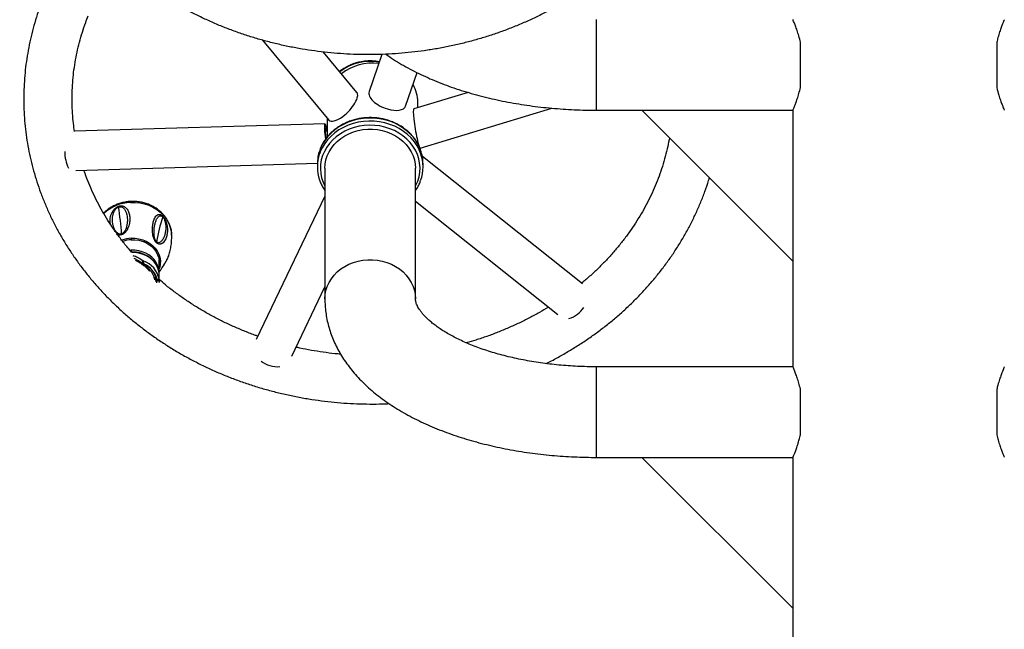
# Model space of a CAD drawing. Units: millimetres. Extents: x 2206 to 16229, y 2911 to 8851.
# Drawn here: x 7206 to 7858, y 6673 to 7077 of the extents above; entities that cross this region are included whole.
import ezdxf

# ---------------------------------------------------------------- set-up
doc = ezdxf.new("R2010")
doc.units = ezdxf.units.MM

msp = doc.modelspace()

# ---------------------------------------------------------------- linework, layer by layer
at = {"color": 8, "linetype": 'Continuous', "lineweight": 25}
for p, q in [((7588.2, 7017.4), (7588.2, 7077.4)), ((7279.92, 6924.62), (7279.19, 6924.56)), ((7288.01, 6914.6), (7287.96, 6914.69)), ((7288.37, 6914.42), (7288.28, 6914.43)), ((7291.4, 6911.45), (7291.4, 6912.27)), ((7588.2, 6802.4), (7588.2, 6847.4)), ((7588.2, 6787.4), (7588.2, 6802.4))]:
    msp.add_line(p, q, dxfattribs=at)
at = {"color": 7, "linetype": 'Continuous', "lineweight": 25}
for p, q in [((7366.93, 7063.77), (7410.84, 7010.85)), ((7723.2, 7032.4), (7723.2, 7062.4)), ((7853.2, 7062.4), (7853.2, 7032.4)), ((7429.39, 7029.21), (7407.22, 7055.93)), ((7445.97, 7054.41), (7437.47, 7029.7)), ((7461.68, 7020.16), (7469.29, 7042.28)), ((7503.15, 7029.15), (7467.08, 7018.23)), ((7469.75, 7019.03), (7469.75, 7022.68)), ((7471.34, 6992.35), (7558.55, 7018.76)), ((7588.2, 7017.4), (7618.2, 7017.4)), ((7618.2, 7017.4), (7718.2, 7017.4)), ((7718.2, 6917.4), (7618.2, 7017.4)), ((7718.2, 7017.4), (7718.2, 6917.4)), ((7409.75, 7012.16), (7409.75, 6999.72)), ((7408.19, 7008.42), (7242.37, 7003.45)), ((7469.75, 6995.09), (7469.75, 6996.29)), ((7578.79, 6902.33), (7472.75, 6986.71)), ((7243.33, 6977.46), (7403.2, 6982.26)), ((7403.2, 6981.9), (7403.2, 6979.9)), ((7408.2, 6978.9), (7408.2, 6892.4)), ((7468.2, 6892.4), (7468.2, 6978.9)), ((7473.2, 6979.9), (7473.2, 6981.9)), ((7408.2, 6960.56), (7362.72, 6865.55)), ((7468.2, 6957.11), (7562.45, 6882.11)), ((7301.17, 6932.47), (7300.9, 6932.46)), ((7288.38, 6930.26), (7288.35, 6930.27)), ((7289.24, 6929.88), (7289.21, 6929.89)), ((7288, 6914.6), (7288.28, 6914.43)), ((7298.4, 6917.86), (7298.48, 6918.26)), ((7298.41, 6917.83), (7298.4, 6917.86)), ((7298.46, 6917), (7298.54, 6917.39)), ((7298.46, 6917), (7298.46, 6917.03)), ((7298.47, 6909.49), (7298.47, 6917.04)), ((7718.2, 6917.4), (7718.2, 6847.4)), ((7298.44, 6908.64), (7298.47, 6909.49)), ((7298.47, 6904.36), (7298.47, 6907.99)), ((7386.21, 6854.41), (7408.2, 6900.35)), ((7718.2, 6847.4), (7588.2, 6847.4)), ((7723.2, 6802.4), (7723.2, 6832.4)), ((7853.2, 6832.4), (7853.2, 6802.4)), ((7588.2, 6787.4), (7618.2, 6787.4)), ((7718.2, 6687.4), (7618.2, 6787.4)), ((7618.2, 6787.4), (7718.2, 6787.4)), ((7718.2, 6787.4), (7718.2, 6687.4)), ((7718.2, 6687.4), (7718.2, 6157.4))]:
    msp.add_line(p, q, dxfattribs=at)
at = {"color": 8, "linetype": 'Continuous', "lineweight": 25, "flags": 128}
for points in [[(7471.59, 6991), (7470.72, 6993.11), (7469.24, 6995.9), (7467.44, 6998.55), (7465.35, 7001.03), (7462.97, 7003.31), (7460.35, 7005.37), (7457.49, 7007.19), (7454.44, 7008.75), (7451.22, 7010.04), (7447.86, 7011.03), (7444.41, 7011.73), (7440.89, 7012.12), (7437.35, 7012.2), (7433.81, 7011.97), (7430.32, 7011.43), (7426.91, 7010.59), (7423.62, 7009.46), (7420.48, 7008.04), (7417.51, 7006.35), (7414.76, 7004.41), (7412.25, 7002.24), (7410.01, 6999.87), (7408.06, 6997.3), (7406.41, 6994.58), (7405.09, 6991.73), (7404.74, 6990.8)], [(7471.59, 6989), (7470.72, 6991.11), (7469.24, 6993.9), (7467.44, 6996.55), (7465.35, 6999.03), (7462.97, 7001.31), (7460.35, 7003.37), (7457.49, 7005.19), (7454.44, 7006.75), (7451.22, 7008.04), (7447.86, 7009.03), (7444.41, 7009.73), (7440.89, 7010.12), (7437.35, 7010.2), (7433.81, 7009.97), (7430.32, 7009.43), (7426.91, 7008.59), (7423.62, 7007.46), (7420.48, 7006.04), (7417.51, 7004.35), (7414.76, 7002.41), (7412.25, 7000.24), (7410.01, 6997.87), (7408.06, 6995.3), (7406.41, 6992.58), (7405.09, 6989.73), (7404.74, 6988.8)], [(7468.2, 6966.99), (7468.53, 6967.65), (7469.72, 6970.45), (7470.57, 6973.35), (7471.06, 6976.31), (7471.2, 6979.3), (7470.97, 6982.29), (7470.38, 6985.24), (7469.44, 6988.11), (7468.15, 6990.89), (7466.54, 6993.54), (7464.62, 6996.02), (7462.41, 6998.32), (7459.93, 7000.41), (7457.22, 7002.26), (7454.29, 7003.85), (7451.19, 7005.17), (7447.95, 7006.2), (7444.6, 7006.94), (7441.18, 7007.36), (7437.73, 7007.48), (7434.29, 7007.28), (7430.88, 7006.77), (7427.56, 7005.95), (7424.35, 7004.84), (7421.3, 7003.45), (7418.43, 7001.78), (7415.77, 6999.87), (7413.37, 6997.72), (7411.23, 6995.37), (7409.39, 6992.84), (7407.87, 6990.15), (7406.67, 6987.35), (7405.83, 6984.45), (7405.33, 6981.48), (7405.2, 6978.5), (7405.43, 6975.51), (7406.02, 6972.56), (7406.96, 6969.68), (7408.2, 6966.99)], [(7279.43, 6956.34), (7282.54, 6956.34), (7285.63, 6956.01), (7288.65, 6955.37), (7291.55, 6954.41), (7294.3, 6953.16), (7296.86, 6951.63), (7299.19, 6949.84), (7301.25, 6947.82), (7303.01, 6945.61), (7304.46, 6943.22), (7305.56, 6940.7), (7306.3, 6938.09), (7306.67, 6935.41), (7306.7, 6935.08)], [(7279.88, 6932.56), (7282.48, 6932.54), (7285.06, 6932.19), (7287.55, 6931.53), (7289.91, 6930.57), (7292.09, 6929.32), (7294.04, 6927.83), (7295.72, 6926.1), (7297.11, 6924.19), (7298.16, 6922.12), (7298.87, 6919.95), (7299.21, 6917.71), (7299.18, 6915.45), (7298.78, 6913.22), (7298.47, 6912.21)], [(7298.47, 6909.49), (7298.44, 6910.39), (7298.11, 6912.54), (7297.44, 6914.62), (7296.43, 6916.6), (7295.1, 6918.43), (7293.49, 6920.08), (7291.62, 6921.51), (7289.53, 6922.7), (7287.28, 6923.63), (7284.89, 6924.26), (7282.42, 6924.59), (7279.92, 6924.62)], [(7298.47, 6907.99), (7298.44, 6908.89), (7298.11, 6911.04), (7297.44, 6913.12), (7296.43, 6915.1), (7295.1, 6916.93), (7293.49, 6918.58), (7291.62, 6920.01), (7289.53, 6921.2), (7287.28, 6922.13), (7284.89, 6922.76), (7282.42, 6923.09), (7280.37, 6923.13)], [(7408.2, 6892.4), (7408.37, 6895.21), (7408.9, 6897.98), (7409.77, 6900.7), (7410.97, 6903.31), (7412.49, 6905.79), (7414.32, 6908.12), (7416.42, 6910.27), (7418.78, 6912.2), (7421.36, 6913.9), (7424.15, 6915.35), (7427.09, 6916.54), (7430.17, 6917.43), (7433.35, 6918.04), (7436.57, 6918.34), (7439.82, 6918.34), (7443.05, 6918.04), (7446.22, 6917.43), (7449.3, 6916.54), (7452.25, 6915.35), (7455.03, 6913.9), (7457.62, 6912.2), (7459.98, 6910.27), (7462.08, 6908.12), (7463.9, 6905.79), (7465.43, 6903.31), (7466.63, 6900.7), (7467.5, 6897.98), (7468.02, 6895.21), (7468.2, 6892.46)]]:
    msp.add_lwpolyline(points, dxfattribs=at)
at = {"color": 7, "linetype": 'Continuous', "lineweight": 25, "flags": 128}
for points in [[(7408.2, 6978.9), (7408.37, 6981.71), (7408.9, 6984.48), (7409.77, 6987.2), (7410.97, 6989.81), (7412.49, 6992.29), (7414.32, 6994.62), (7416.42, 6996.77), (7418.78, 6998.7), (7421.36, 7000.4), (7424.15, 7001.85), (7427.09, 7003.04), (7430.17, 7003.93), (7433.35, 7004.54), (7436.57, 7004.84), (7439.82, 7004.84), (7443.05, 7004.54), (7446.22, 7003.93), (7449.3, 7003.04), (7452.25, 7001.85), (7455.03, 7000.4), (7457.62, 6998.7), (7459.98, 6996.77), (7462.08, 6994.62), (7463.9, 6992.29), (7465.43, 6989.81), (7466.63, 6987.2), (7467.5, 6984.48), (7468.02, 6981.71), (7468.2, 6978.9)], [(7279.92, 6931.62), (7282.42, 6931.59), (7284.89, 6931.26), (7287.28, 6930.63), (7289.53, 6929.7), (7291.62, 6928.51), (7293.49, 6927.08), (7295.1, 6925.43), (7296.43, 6923.6), (7297.44, 6921.62), (7298.11, 6919.54), (7298.44, 6917.39), (7298.47, 6916.49)], [(7292.42, 6910.45), (7291.8, 6912.05), (7291.74, 6912.16)]]:
    msp.add_lwpolyline(points, dxfattribs=at)
at = {"color": 7, "linetype": 'Continuous', "lineweight": 25}
for centre, radius, start, end in [((7438.14, 7016.86), 33.18, 79.34464, 127.69212), ((7438.13, 7016.47), 33.2, 79.56268, 127.25352), ((7438.21, 7016.04), 34, 79.72139, 112.68769), ((7439.61, 7015.74), 32.95, 82.51515, 128.40887), ((7446.54, 7022.6), 23.21, 0.20907, 30.39161), ((7446.55, 6981.87), 26.65, 0.07417, 20.04372), ((7260.93, 6989.74), 25.01, 179.39192, 205.63281), ((7429.77, 6981.88), 26.57, 160.38585, 179.95162), ((7429.71, 6979.9), 26.51, 160.38942, 199.60981), ((7446.68, 6979.9), 26.52, 340.03463, 20.06508), ((6979.7, 6911.94), 294.81, 4.57645, 8.06667), ((7267.91, 6946.72), 3.12, 80.24394, 102.26659), ((7412.95, 6909.49), 118.17, 161.63165, 169.87302), ((7280.92, 6911.9), 19.74, 92.8839, 109.56899), ((7296.39, 6927.87), 3.79, 98.95608, 106.65781), ((7288.59, 6915.92), 1.77, 112.72138, 174.9038), ((7300.17, 6904.19), 17.55, 133.49236, 138.35123), ((7428.37, 7027.41), 180.04, 218.28873, 218.69498), ((7287.99, 6916.1), 1.25, 263.53122, 306.88942), ((7282.99, 6902.76), 15.59, 9.58208, 71.62159), ((7288.9, 6915.65), 1.34, 225.86083, 246.66114), ((7282.9, 6902.13), 14.41, 14.04703, 67.15679), ((7411.96, 7013.84), 157.9, 218.56096, 218.70696), ((7282.89, 6902.13), 14.23, 15.48945, 65.71427), ((7296.21, 6906.21), 0.749, 184.91455, 211.16533), ((7295.82, 6906.84), 1.2, 266.94809, 310.83211), ((7432.25, 7030.68), 185.11, 222.49178, 222.89092), ((7420.04, 7018.96), 167.37, 222.48327, 222.62232), ((7297.09, 6905.73), 1.14, 246.28597, 334.36556), ((7297.34, 6905.34), 1.02, 232.6165, 0.98666), ((7564.83, 6896.36), 17.68, 286.47454, 327.2373), ((7376.87, 6865.02), 17.56, 231.80837, 274.7675)]:
    msp.add_arc(centre, radius, start, end, dxfattribs=at)
at = {"color": 8, "linetype": 'Continuous', "lineweight": 25}
for centre, radius, start, end in [((7280.56, 6928.88), 27.48, 92.34979, 133.19312), ((7280.91, 6912), 20.58, 92.87742, 110.53264), ((7291.31, 6912.45), 1.05, 277.79409, 310.16636), ((7299.07, 6911.41), 0.206, 321.18873, 352.25997)]:
    msp.add_arc(centre, radius, start, end, dxfattribs=at)
at = {"color": 7, "linetype": 'Continuous', "lineweight": 25}
for centre, major_axis, ratio, start_param, end_param in [((7420.12, 7020.03), (9.14, 9.33), 0.387867, 4.335444, 6.243111), ((7449.58, 7024.93), (12.04, -4.94), 0.487846, 3.169703, 4.909689), ((7449.58, 7024.93), (12.04, -4.94), 0.487846, 4.909689, 6.311296), ((7469.21, 7005.29), (-2.12, 12.94), 0.096019, 0.012752, 2.10186), ((7420.12, 7020.03), (9.14, 9.33), 0.387867, 3.101519, 4.335444), ((7410.29, 6995.48), (-2.12, 12.94), 0.096019, 5.465008, 7.624381), ((7410.29, 6995.48), (-1.71, 10.45), 0.096019, 5.518994, 7.542342), ((7469.21, 7005.29), (-2.12, 12.94), 0.096019, 2.10186, 3.154345)]:
    msp.add_ellipse(centre, major_axis=major_axis, ratio=ratio, start_param=start_param, end_param=end_param, dxfattribs=at)
for points, knots in [([(7596.73, 7110.26), (7597.85, 7111.2), (7601.01, 7113.89), (7606.06, 7118.46), (7611.79, 7124.04), (7617.28, 7129.81), (7622.52, 7135.75), (7627.51, 7141.86), (7632.23, 7148.12), (7636.68, 7154.53), (7640.86, 7161.08), (7644.75, 7167.76), (7648.36, 7174.56), (7651.68, 7181.48), (7654.71, 7188.49), (7657.43, 7195.6), (7659.85, 7202.79), (7661.96, 7210.05), (7663.77, 7217.37), (7665.26, 7224.75), (7666.44, 7232.16), (7667.31, 7239.61), (7667.86, 7247.08), (7668.1, 7254.57), (7668.02, 7262.05), (7667.63, 7269.53), (7666.91, 7276.98), (7665.89, 7284.41), (7664.55, 7291.8), (7662.9, 7299.15), (7660.95, 7306.43), (7658.68, 7313.64), (7656.11, 7320.78), (7653.25, 7327.83), (7650.08, 7334.79), (7646.63, 7341.63), (7642.88, 7348.36), (7638.86, 7354.97), (7634.56, 7361.44), (7629.98, 7367.77), (7625.14, 7373.95), (7620.04, 7379.96), (7614.69, 7385.81), (7609.09, 7391.48), (7603.26, 7396.96), (7597.2, 7402.26), (7590.92, 7407.35), (7584.42, 7412.23), (7577.73, 7416.9), (7570.84, 7421.35), (7563.76, 7425.58), (7556.51, 7429.57), (7549.1, 7433.32), (7541.53, 7436.83), (7533.82, 7440.1), (7525.97, 7443.11), (7518.01, 7445.86), (7509.93, 7448.36), (7501.75, 7450.59), (7493.48, 7452.55), (7485.14, 7454.24), (7476.73, 7455.66), (7468.26, 7456.81), (7459.75, 7457.69), (7451.21, 7458.28), (7442.65, 7458.6), (7434.09, 7458.65), (7425.52, 7458.41), (7416.97, 7457.9), (7408.45, 7457.11), (7399.97, 7456.05), (7391.54, 7454.71), (7383.17, 7453.09), (7374.87, 7451.21), (7366.66, 7449.06), (7358.55, 7446.65), (7350.54, 7443.97), (7342.65, 7441.03), (7334.89, 7437.84), (7327.27, 7434.4), (7319.8, 7430.72), (7312.5, 7426.79), (7305.36, 7422.63), (7298.41, 7418.24), (7291.64, 7413.63), (7285.08, 7408.8), (7278.72, 7403.76), (7272.59, 7398.52), (7266.68, 7393.08), (7261, 7387.45), (7255.57, 7381.64), (7250.39, 7375.66), (7245.47, 7369.52), (7240.81, 7363.22), (7236.42, 7356.78), (7232.31, 7350.19), (7228.48, 7343.48), (7224.94, 7336.65), (7221.69, 7329.72), (7218.74, 7322.68), (7216.09, 7315.55), (7213.74, 7308.34), (7211.7, 7301.07), (7209.96, 7293.73), (7208.54, 7286.35), (7207.44, 7278.92), (7206.64, 7271.47), (7206.17, 7263.99), (7206, 7256.51), (7206.16, 7249.02), (7206.63, 7241.55), (7207.41, 7234.1), (7208.51, 7226.68), (7209.93, 7219.3), (7211.65, 7211.97), (7213.68, 7204.7), (7216.01, 7197.5), (7218.65, 7190.39), (7221.59, 7183.36), (7224.82, 7176.43), (7228.35, 7169.61), (7232.16, 7162.91), (7236.25, 7156.33), (7240.62, 7149.89), (7245.26, 7143.6), (7250.16, 7137.46), (7255.32, 7131.48), (7260.73, 7125.68), (7266.38, 7120.05), (7272.27, 7114.61), (7278.38, 7109.37), (7284.71, 7104.32), (7291.26, 7099.49), (7298, 7094.87), (7304.94, 7090.47), (7312.05, 7086.3), (7319.34, 7082.36), (7326.79, 7078.67), (7334.4, 7075.22), (7342.14, 7072.01), (7350.02, 7069.06), (7358.01, 7066.37), (7366.11, 7063.94), (7374.31, 7061.77), (7382.6, 7059.87), (7390.96, 7058.24), (7399.39, 7056.88), (7407.86, 7055.8), (7416.38, 7054.99), (7424.93, 7054.46), (7433.49, 7054.2), (7442.06, 7054.23), (7450.62, 7054.53), (7459.16, 7055.11), (7467.67, 7055.96), (7476.14, 7057.09), (7484.56, 7058.5), (7492.92, 7060.17), (7501.19, 7062.12), (7509.38, 7064.33), (7517.47, 7066.81), (7525.45, 7069.55), (7533.31, 7072.54), (7541.04, 7075.79), (7548.62, 7079.29), (7556.05, 7083.03), (7563.32, 7087.01), (7570.42, 7091.23), (7577.33, 7095.67), (7584.04, 7100.34), (7590.54, 7105.18), (7594.68, 7108.58), (7596.73, 7110.26)], [0, 0, 0, 0, 0.003209, 0.00912, 0.015029, 0.020935, 0.026838, 0.032738, 0.038635, 0.044528, 0.050417, 0.056303, 0.062185, 0.068063, 0.073937, 0.079808, 0.085676, 0.09154, 0.097401, 0.103259, 0.109115, 0.114968, 0.12082, 0.126671, 0.132522, 0.138372, 0.144222, 0.150072, 0.155924, 0.161777, 0.167632, 0.173489, 0.179349, 0.185212, 0.191077, 0.196946, 0.202819, 0.208695, 0.214575, 0.220458, 0.226345, 0.232235, 0.238129, 0.244026, 0.249926, 0.25583, 0.261736, 0.267644, 0.273555, 0.279468, 0.285383, 0.2913, 0.297219, 0.303139, 0.30906, 0.314983, 0.320907, 0.326831, 0.332757, 0.338683, 0.34461, 0.350537, 0.356464, 0.362393, 0.368321, 0.37425, 0.380179, 0.386108, 0.392037, 0.397966, 0.403895, 0.409825, 0.415754, 0.421683, 0.427611, 0.43354, 0.439467, 0.445395, 0.451322, 0.457247, 0.463172, 0.469096, 0.475019, 0.48094, 0.48686, 0.492778, 0.498693, 0.504607, 0.510518, 0.516426, 0.522332, 0.528235, 0.534134, 0.54003, 0.545922, 0.55181, 0.557695, 0.563576, 0.569453, 0.575327, 0.581197, 0.587063, 0.592927, 0.598787, 0.604645, 0.6105, 0.616353, 0.622205, 0.628056, 0.633906, 0.639756, 0.645606, 0.651457, 0.657309, 0.663162, 0.669018, 0.674875, 0.680736, 0.686599, 0.692466, 0.698336, 0.704209, 0.710086, 0.715966, 0.721851, 0.727738, 0.73363, 0.739524, 0.745422, 0.751323, 0.757227, 0.763133, 0.769043, 0.774954, 0.780868, 0.786783, 0.792701, 0.79862, 0.80454, 0.810462, 0.816385, 0.822309, 0.828233, 0.834159, 0.840085, 0.846012, 0.851939, 0.857867, 0.863795, 0.869724, 0.875653, 0.881582, 0.887511, 0.89344, 0.899369, 0.905298, 0.911228, 0.917157, 0.923085, 0.929014, 0.934942, 0.94087, 0.946797, 0.952724, 0.95865, 0.964574, 0.970498, 0.97642, 0.982341, 0.98826, 0.994178, 1, 1, 1, 1]), ([(7221.76, 7091.87), (7221.25, 7090.57), (7219.81, 7086.92), (7217.69, 7080.83), (7215.47, 7073.59), (7213.57, 7066.28), (7211.98, 7058.92), (7210.7, 7051.52), (7209.73, 7044.08), (7209.08, 7036.61), (7208.75, 7029.13), (7208.73, 7021.65), (7209.02, 7014.17), (7209.64, 7006.71), (7210.56, 6999.27), (7211.8, 6991.86), (7213.35, 6984.5), (7215.22, 6977.2), (7217.38, 6969.96), (7219.86, 6962.8), (7222.63, 6955.72), (7225.7, 6948.74), (7229.07, 6941.85), (7232.72, 6935.09), (7236.66, 6928.44), (7240.88, 6921.93), (7245.37, 6915.55), (7250.12, 6909.33), (7255.14, 6903.26), (7260.42, 6897.36), (7265.94, 6891.63), (7271.69, 6886.09), (7277.68, 6880.74), (7283.9, 6875.58), (7290.33, 6870.63), (7296.96, 6865.89), (7303.79, 6861.37), (7310.81, 6857.08), (7318.01, 6853.01), (7325.37, 6849.18), (7332.89, 6845.59), (7340.56, 6842.25), (7348.36, 6839.16), (7356.29, 6836.33), (7364.34, 6833.75), (7372.49, 6831.44), (7380.73, 6829.39), (7389.05, 6827.61), (7397.44, 6826.11), (7405.89, 6824.87), (7414.39, 6823.91), (7422.92, 6823.23), (7431.47, 6822.82), (7440.04, 6822.71), (7446.47, 6822.77), (7450.03, 6822.96), (7450.75, 6822.99)], [0, 0, 0, 0, 0.0103648, 0.0292313, 0.0480902, 0.0669394, 0.0857793, 0.104611, 0.1234359, 0.1422552, 0.1610702, 0.1798824, 0.1986934, 0.2175041, 0.2363163, 0.2551312, 0.2739504, 0.292775, 0.3116066, 0.3304461, 0.3492946, 0.3681529, 0.3870216, 0.4059014, 0.4247924, 0.4436951, 0.4626096, 0.4815354, 0.5004727, 0.5194211, 0.5383801, 0.5573493, 0.5763282, 0.5953163, 0.6143129, 0.6333173, 0.6523291, 0.6713475, 0.690372, 0.7094019, 0.7284368, 0.7474761, 0.7665193, 0.7855661, 0.8046158, 0.8236684, 0.8427232, 0.8617801, 0.8808388, 0.8998991, 0.9189606, 0.9380233, 0.9570869, 0.9761513, 0.9952164, 1, 1, 1, 1]), ([(7242.4, 7003.29), (7242.14, 7005.06), (7241.56, 7009.07), (7241.02, 7015.35), (7240.72, 7022.12), (7240.75, 7028.9), (7241.09, 7035.66), (7241.75, 7042.42), (7242.72, 7049.14), (7244.01, 7055.83), (7245.6, 7062.47), (7247.51, 7069.04), (7249.48, 7074.88), (7250.89, 7078.5), (7251.47, 7079.98)], [0, 0, 0, 0, 0.068829, 0.155945, 0.243098, 0.330274, 0.41746, 0.504641, 0.591801, 0.67893, 0.766016, 0.853048, 0.940018, 1, 1, 1, 1]), ([(7723.2, 7062.4), (7722.84, 7063.83), (7722.12, 7066.72), (7720.94, 7070.34), (7719.85, 7073.37), (7718.95, 7075.61), (7718.39, 7076.95), (7718.16, 7077.5), (7718.21, 7077.37), (7718.21, 7077.36)], [0, 0, 0, 0, 0.162967, 0.330644, 0.493606, 0.661531, 0.819689, 0.983187, 1, 1, 1, 1]), ([(7858.18, 7077.34), (7858.16, 7077.32), (7858.14, 7077.26), (7857.73, 7076.29), (7857.05, 7074.63), (7856.15, 7072.3), (7855.1, 7069.28), (7854.07, 7065.94), (7853.46, 7063.47), (7853.2, 7062.4)], [0, 0, 0, 0, 0.119696, 0.271011, 0.416328, 0.565391, 0.720008, 0.878613, 1, 1, 1, 1]), ([(7448.6, 7054.5), (7449.45, 7053.9), (7451.93, 7052.13), (7456.32, 7049.35), (7461.74, 7046.17), (7467.39, 7043.16), (7473.25, 7040.3), (7479.3, 7037.61), (7485.52, 7035.09), (7491.91, 7032.73), (7498.44, 7030.54), (7505.12, 7028.52), (7511.92, 7026.67), (7518.84, 7024.98), (7525.87, 7023.46), (7532.99, 7022.11), (7540.2, 7020.93), (7547.47, 7019.92), (7554.81, 7019.08), (7562.2, 7018.4), (7569.63, 7017.89), (7577.09, 7017.56), (7583.28, 7017.42), (7586.99, 7017.4), (7588.2, 7017.4)], [0, 0, 0, 0, 0.0247867, 0.0729756, 0.1213216, 0.1697274, 0.2181016, 0.2663959, 0.3145787, 0.3626319, 0.4105466, 0.4583219, 0.5059621, 0.5534744, 0.6008687, 0.6481561, 0.6953485, 0.7424583, 0.7894979, 0.8364798, 0.8834163, 0.9303198, 0.9772024, 1, 1, 1, 1]), ([(7718.24, 7017.5), (7718.24, 7017.49), (7718.23, 7017.47), (7718.59, 7018.31), (7719.21, 7019.82), (7720.08, 7022.05), (7721.09, 7024.9), (7722.19, 7028.33), (7722.86, 7031.03), (7723.2, 7032.4)], [0, 0, 0, 0, 0.098188, 0.242821, 0.391479, 0.539756, 0.691766, 0.84399, 1, 1, 1, 1]), ([(7853.2, 7032.4), (7853.64, 7030.68), (7854.43, 7027.56), (7855.67, 7023.85), (7856.72, 7021), (7857.56, 7018.9), (7858.1, 7017.62), (7858.17, 7017.48), (7858.19, 7017.41)], [0, 0, 0, 0, 0.197628, 0.358272, 0.52343, 0.685722, 0.85344, 1, 1, 1, 1]), ([(7471.53, 6991.15), (7471.46, 6991.38), (7471.08, 6992.53), (7470.11, 6994.54), (7468.62, 6997.13), (7466.82, 6999.58), (7464.77, 7001.88), (7462.48, 7003.99), (7459.97, 7005.9), (7457.27, 7007.6), (7454.39, 7009.07), (7451.36, 7010.29), (7448.21, 7011.25), (7444.97, 7011.95), (7441.67, 7012.37), (7438.34, 7012.52), (7435, 7012.4), (7431.7, 7011.99), (7428.45, 7011.32), (7425.29, 7010.37), (7422.25, 7009.17), (7419.35, 7007.72), (7416.62, 7006.04), (7414.08, 7004.13), (7411.77, 7002.02), (7409.7, 6999.73), (7407.88, 6997.28), (7406.36, 6994.68), (7405.33, 6992.56), (7404.91, 6991.29), (7404.8, 6990.95)], [0, 0, 0, 0, 0.008929, 0.046249, 0.08361, 0.121017, 0.158473, 0.195976, 0.233522, 0.271104, 0.308717, 0.346355, 0.384012, 0.421684, 0.459367, 0.497059, 0.534758, 0.572461, 0.610167, 0.647873, 0.685576, 0.723272, 0.760957, 0.798623, 0.836263, 0.87387, 0.911434, 0.94895, 0.986414, 1, 1, 1, 1]), ([(7636.43, 6999.17), (7636.07, 6997.24), (7635.3, 6993.09), (7633.72, 6986.77), (7631.8, 6980.2), (7629.56, 6973.7), (7627.02, 6967.28), (7624.19, 6960.96), (7621.06, 6954.74), (7617.65, 6948.63), (7613.96, 6942.64), (7610, 6936.79), (7605.76, 6931.07), (7601.27, 6925.51), (7596.52, 6920.1), (7591.53, 6914.85), (7586.29, 6909.79), (7581.85, 6905.77), (7579.08, 6903.5), (7578.21, 6902.79)], [0, 0, 0, 0, 0.053149, 0.114782, 0.176378, 0.237928, 0.299429, 0.360878, 0.42227, 0.483605, 0.544883, 0.606103, 0.667268, 0.728378, 0.789436, 0.850446, 0.91141, 0.972332, 1, 1, 1, 1]), ([(7280.17, 6923.36), (7279.08, 6924.62), (7276.42, 6927.68), (7272.48, 6932.73), (7268.33, 6938.47), (7264.45, 6944.35), (7260.85, 6950.36), (7257.53, 6956.48), (7254.49, 6962.72), (7251.76, 6969.06), (7249.81, 6974.03), (7248.88, 6976.91), (7248.65, 6977.62)], [0, 0, 0, 0, 0.0769, 0.187374, 0.297939, 0.408601, 0.519363, 0.630231, 0.741205, 0.852288, 0.963479, 1, 1, 1, 1]), ([(7554.7, 6849.52), (7557.15, 6850.78), (7562.06, 6853.3), (7569.23, 6857.4), (7576.24, 6861.71), (7583.07, 6866.26), (7589.7, 6871.02), (7596.12, 6875.99), (7602.32, 6881.17), (7608.31, 6886.55), (7614.05, 6892.12), (7619.56, 6897.87), (7624.82, 6903.8), (7629.83, 6909.89), (7634.57, 6916.15), (7639.04, 6922.55), (7643.24, 6929.09), (7647.16, 6935.76), (7650.79, 6942.55), (7654.13, 6949.46), (7657.18, 6956.46), (7659.91, 6963.57), (7661.81, 6968.99), (7662.7, 6972.06), (7662.89, 6972.71)], [0, 0, 0, 0, 0.0469428, 0.0941578, 0.1413622, 0.1885539, 0.2357318, 0.2828939, 0.330039, 0.3771647, 0.4242699, 0.4713527, 0.5184114, 0.5654446, 0.6124512, 0.6594295, 0.7063789, 0.7532983, 0.8001879, 0.8470474, 0.893877, 0.9406776, 0.9874502, 1, 1, 1, 1]), ([(7404.8, 6970.85), (7404.89, 6970.56), (7405.29, 6969.33), (7406.3, 6967.26), (7407.35, 6965.33), (7408.08, 6964.35), (7408.2, 6964.19)], [0, 0, 0, 0, 0.125006, 0.521534, 0.918493, 1, 1, 1, 1]), ([(7468.2, 6964.18), (7468.29, 6964.3), (7468.99, 6965.23), (7470.02, 6967.12), (7471.05, 6969.18), (7471.45, 6970.4), (7471.54, 6970.69)], [0, 0, 0, 0, 0.06044, 0.467891, 0.874762, 1, 1, 1, 1]), ([(7279.47, 6956.95), (7278.47, 6956.87), (7276.45, 6956.7), (7273.51, 6956.05), (7270.73, 6955.15), (7267.97, 6953.91), (7265.42, 6952.41), (7263.3, 6950.77), (7262.11, 6949.71), (7261.63, 6949.2), (7261.61, 6949.18)], [0, 0, 0, 0, 0.148197, 0.297252, 0.443444, 0.582746, 0.750771, 0.890783, 0.995867, 1, 1, 1, 1]), ([(7267.25, 6949.77), (7267.4, 6950.03), (7267.68, 6950.54), (7268.21, 6951.29), (7268.84, 6952.02), (7269.61, 6952.73), (7270.55, 6953.38), (7271.63, 6953.86), (7272.72, 6954.08), (7273.69, 6954.06), (7274.52, 6953.88), (7275.22, 6953.59), (7275.83, 6953.22), (7276.54, 6952.64), (7277.26, 6951.8), (7278.13, 6950.31), (7278.81, 6948.2), (7279.09, 6945.41), (7278.9, 6942.41), (7278.15, 6940.29), (7277.77, 6939.23)], [0, 0, 0, 0, 0.032685, 0.062903, 0.094693, 0.126922, 0.159992, 0.193396, 0.226878, 0.259787, 0.2922, 0.324035, 0.354303, 0.386984, 0.449044, 0.510952, 0.633101, 0.75555, 0.877225, 1, 1, 1, 1]), ([(7268.44, 6949.79), (7268.76, 6950.47), (7269.22, 6951.46), (7270.26, 6952.55), (7270.99, 6953.06), (7271.39, 6953.22), (7271.59, 6953.31)], [0, 0, 0, 0, 0.517252, 0.764326, 0.883898, 1, 1, 1, 1]), ([(7271.59, 6953.31), (7271.82, 6953.37), (7272.27, 6953.49), (7273.11, 6953.45), (7273.97, 6953.14), (7274.77, 6952.54), (7275.64, 6951.56), (7276.41, 6950.11), (7277.22, 6947.53), (7277.46, 6944.65), (7277.21, 6941.6), (7276.76, 6940.01), (7276.53, 6939.22)], [0, 0, 0, 0, 0.027727, 0.056225, 0.115457, 0.177025, 0.239464, 0.366227, 0.493166, 0.748034, 0.87417, 1, 1, 1, 1]), ([(7306.7, 6935.07), (7306.57, 6936.26), (7306.35, 6938.5), (7305.38, 6941.53), (7304.21, 6944.03), (7302.88, 6946.17), (7301.54, 6947.9), (7300.28, 6949.25), (7299.03, 6950.43), (7297.41, 6951.76), (7295.03, 6953.34), (7292.18, 6954.77), (7289.08, 6955.88), (7285.98, 6956.6), (7282.73, 6957.01), (7280.55, 6956.97), (7279.47, 6956.95)], [0, 0, 0, 0, 0.097054, 0.182458, 0.255859, 0.317402, 0.381771, 0.427145, 0.461989, 0.51639, 0.591113, 0.682183, 0.758189, 0.838086, 0.919433, 1, 1, 1, 1]), ([(7273.57, 6935.46), (7273.35, 6935.4), (7272.89, 6935.29), (7272.04, 6935.38), (7270.82, 6935.95), (7269.61, 6937.27), (7268.61, 6939.1), (7267.71, 6941.77), (7267.42, 6944.61), (7267.69, 6947.55), (7268.19, 6949.04), (7268.44, 6949.79)], [0, 0, 0, 0, 0.027763, 0.056337, 0.115814, 0.23958, 0.366097, 0.492721, 0.747323, 0.873597, 1, 1, 1, 1]), ([(7295.3, 6931.5), (7295.15, 6931.84), (7294.85, 6932.53), (7294.55, 6933.53), (7294.32, 6934.51), (7294.11, 6935.76), (7293.97, 6937.25), (7293.96, 6939.46), (7294.21, 6941.97), (7294.79, 6944.27), (7295.5, 6945.99), (7296.27, 6947.22), (7297.03, 6947.95), (7297.71, 6948.28), (7298.2, 6948.41), (7298.74, 6948.43), (7299.36, 6948.29), (7300.05, 6947.93), (7300.81, 6947.3), (7301.54, 6946.43), (7301.93, 6945.76), (7302.13, 6945.43)], [0, 0, 0, 0, 0.0326306, 0.064705, 0.0947493, 0.1273433, 0.1893819, 0.2506427, 0.3726547, 0.4948269, 0.576516, 0.6587642, 0.7406517, 0.7733073, 0.803561, 0.8354904, 0.8676501, 0.9004795, 0.933729, 0.9670732, 1, 1, 1, 1]), ([(7295.8, 6931.61), (7295.62, 6932.15), (7295.26, 6933.25), (7295.02, 6935.33), (7294.99, 6937.74), (7295.28, 6940.37), (7295.79, 6942.73), (7296.52, 6944.79), (7297.31, 6946.2), (7298.12, 6947.04), (7298.83, 6947.45), (7299.56, 6947.51), (7300.26, 6947.23), (7300.62, 6946.9), (7300.8, 6946.73)], [0, 0, 0, 0, 0.0601333, 0.1221476, 0.248552, 0.3757146, 0.5038663, 0.6312888, 0.7587006, 0.8215483, 0.8838264, 0.9436931, 0.9723546, 1, 1, 1, 1]), ([(7302.13, 6945.43), (7302.3, 6945.09), (7302.63, 6944.44), (7302.99, 6943.48), (7303.29, 6942.55), (7303.58, 6941.35), (7303.81, 6939.92), (7303.96, 6937.8), (7303.79, 6935.38), (7303.21, 6933.11), (7302.42, 6931.38), (7301.55, 6930.1), (7300.68, 6929.3), (7299.92, 6928.89), (7299.38, 6928.71), (7298.8, 6928.63), (7298.13, 6928.7), (7297.39, 6928.99), (7296.6, 6929.57), (7295.86, 6930.46), (7295.49, 6931.15), (7295.3, 6931.5)], [0, 0, 0, 0, 0.032564, 0.064374, 0.094376, 0.126815, 0.188927, 0.250261, 0.372752, 0.494044, 0.57537, 0.657154, 0.738554, 0.771031, 0.801103, 0.832759, 0.865081, 0.898339, 0.932254, 0.966468, 1, 1, 1, 1]), ([(7301.71, 6945.35), (7301.92, 6944.82), (7302.34, 6943.76), (7302.73, 6941.77), (7302.89, 6939.45), (7302.67, 6936.92), (7302.15, 6934.62), (7301.34, 6932.56), (7300.42, 6931.11), (7299.49, 6930.2), (7298.7, 6929.71), (7297.9, 6929.56), (7297.26, 6929.77), (7296.88, 6930.01), (7296.71, 6930.19), (7296.62, 6930.27)], [0, 0, 0, 0, 0.0601577, 0.1218583, 0.2482324, 0.3759765, 0.503471, 0.6304079, 0.7577301, 0.8205993, 0.8829048, 0.9431067, 0.9720539, 0.9860382, 1, 1, 1, 1]), ([(7300.8, 6946.73), (7300.88, 6946.63), (7301.06, 6946.44), (7301.38, 6945.98), (7301.58, 6945.6), (7301.71, 6945.35)], [0, 0, 0, 0, 0.245446, 0.492694, 1, 1, 1, 1]), ([(7302.13, 6945.43), (7302.07, 6945.42), (7301.96, 6945.41), (7301.79, 6945.37), (7301.71, 6945.35)], [0, 0, 0, 0, 0.499993, 1, 1, 1, 1]), ([(7276.53, 6939.22), (7276.25, 6938.5), (7275.83, 6937.44), (7274.87, 6936.26), (7274.17, 6935.71), (7273.77, 6935.54), (7273.57, 6935.46)], [0, 0, 0, 0, 0.517182, 0.765008, 0.884029, 1, 1, 1, 1]), ([(7276.53, 6939.22), (7276.72, 6939.25), (7277.11, 6939.31), (7277.55, 6939.25), (7277.77, 6939.23)], [0, 0, 0, 0, 0.500025, 1, 1, 1, 1]), ([(7279.88, 6932.56), (7279.88, 6932.48), (7279.89, 6932.32), (7279.9, 6931.99), (7279.92, 6931.76), (7279.92, 6931.62)], [0, 0, 0, 0, 0.276928, 0.562404, 1, 1, 1, 1]), ([(7304.73, 6920.95), (7304.76, 6921.03), (7305.21, 6922.18), (7305.79, 6924.53), (7306.46, 6927.97), (7306.74, 6931.45), (7306.81, 6933.83), (7306.69, 6935.03), (7306.69, 6935.08)], [0, 0, 0, 0, 0.016106, 0.260682, 0.50495, 0.748368, 0.990413, 1, 1, 1, 1]), ([(7289.21, 6929.89), (7289.08, 6929.97), (7288.8, 6930.13), (7288.52, 6930.21), (7288.38, 6930.26)], [0, 0, 0, 0, 0.50001, 1, 1, 1, 1]), ([(7296.62, 6930.27), (7296.54, 6930.36), (7296.37, 6930.55), (7296.08, 6931), (7295.91, 6931.36), (7295.8, 6931.61)], [0, 0, 0, 0, 0.243952, 0.492639, 1, 1, 1, 1]), ([(7298.42, 6907.17), (7298.44, 6907.71), (7298.5, 6908.93), (7298.22, 6910.84), (7297.64, 6912.85), (7296.75, 6914.77), (7295.58, 6916.57), (7294.15, 6918.21), (7292.48, 6919.68), (7290.6, 6920.93), (7288.54, 6921.95), (7286.34, 6922.72), (7284.05, 6923.21), (7281.97, 6923.44), (7280.68, 6923.39), (7280.17, 6923.36)], [0, 0, 0, 0, 0.061295, 0.141075, 0.220825, 0.300673, 0.380716, 0.461013, 0.54158, 0.622398, 0.703426, 0.784619, 0.865935, 0.947343, 1, 1, 1, 1]), ([(7299.23, 6911.28), (7299.46, 6911.62), (7299.92, 6912.29), (7300.89, 6913.75), (7301.99, 6915.47), (7303.17, 6917.49), (7304.12, 6919.32), (7304.54, 6920.44), (7304.74, 6920.96)], [0, 0, 0, 0, 0.076086, 0.150514, 0.361437, 0.556529, 0.79133, 1, 1, 1, 1]), ([(7299.27, 6911.38), (7299.48, 6911.69), (7299.88, 6912.28), (7300.78, 6913.64), (7301.85, 6915.34), (7303.06, 6917.38), (7304.05, 6919.26), (7304.6, 6920.47), (7304.73, 6920.93), (7304.73, 6920.95)], [0, 0, 0, 0, 0.064965, 0.128854, 0.31396, 0.500882, 0.74473, 0.989937, 1, 1, 1, 1]), ([(7283.09, 6917.85), (7283.66, 6917.57), (7284.91, 6916.95), (7286.53, 6915.83), (7287.56, 6914.94), (7287.99, 6914.58)], [0, 0, 0, 0, 0.3280867, 0.7237697, 1, 1, 1, 1]), ([(7287.06, 6915.85), (7287.04, 6915.88), (7286.96, 6915.95), (7286.88, 6916.02), (7286.82, 6916.08)], [0, 0, 0, 0, 0.282745, 1, 1, 1, 1]), ([(7287.06, 6915.85), (7287.14, 6915.8), (7287.34, 6915.69), (7287.61, 6915.6), (7287.83, 6915.54), (7288.05, 6915.48), (7288.3, 6915.44), (7288.47, 6915.42), (7288.49, 6915.41), (7288.49, 6915.41)], [0, 0, 0, 0, 0.226077, 0.531167, 0.53422, 0.6774, 0.954647, 0.99518, 1, 1, 1, 1]), ([(7287.96, 6914.69), (7287.96, 6914.69), (7287.96, 6914.69), (7287.96, 6914.71), (7287.92, 6914.77), (7287.88, 6914.82), (7287.85, 6914.86)], [0, 0, 0, 0, 0.073851, 0.180831, 0.452476, 1, 1, 1, 1]), ([(7288.09, 6916.92), (7288.08, 6916.99), (7288.03, 6917.19), (7287.97, 6917.41), (7287.91, 6917.53), (7287.9, 6917.55)], [0, 0, 0, 0, 0.257809, 0.844706, 1, 1, 1, 1]), ([(7288.49, 6915.41), (7288.49, 6915.42), (7288.49, 6915.44), (7288.44, 6915.58), (7288.37, 6915.81), (7288.31, 6916.03), (7288.25, 6916.25), (7288.18, 6916.54), (7288.12, 6916.81), (7288.09, 6916.92)], [0, 0, 0, 0, 0.004795, 0.045015, 0.324131, 0.464475, 0.47836, 0.770804, 1, 1, 1, 1]), ([(7288.27, 6914.41), (7288.5, 6914.29), (7289.34, 6913.87), (7290.67, 6912.98), (7292.15, 6911.68), (7293.39, 6910.2), (7294.35, 6908.59), (7294.88, 6907.33), (7295.07, 6906.62), (7295.1, 6906.49)], [0, 0, 0, 0, 0.067055, 0.245038, 0.423232, 0.601811, 0.780984, 0.960948, 1, 1, 1, 1]), ([(7288.75, 6915.1), (7288.7, 6914.95), (7288.61, 6914.7), (7288.49, 6914.52), (7288.42, 6914.44), (7288.38, 6914.43), (7288.37, 6914.42)], [0, 0, 0, 0, 0.44188, 0.736398, 0.883716, 1, 1, 1, 1]), ([(7292.19, 6910.82), (7292.01, 6910.99), (7290.86, 6912.03), (7289.8, 6913.13), (7288.9, 6914.05)], [0, 0, 0, 0, 0.159234, 1, 1, 1, 1]), ([(7298.46, 6917.03), (7298.46, 6917.18), (7298.44, 6917.48), (7298.42, 6917.72), (7298.41, 6917.83)], [0, 0, 0, 0, 0.5000262, 1, 1, 1, 1]), ([(7295.46, 6906.14), (7295.36, 6906.2), (7295.16, 6906.31), (7295.09, 6906.49), (7295.09, 6906.59), (7295.09, 6906.59)], [0, 0, 0, 0, 0.484013, 0.992134, 1, 1, 1, 1]), ([(7295.19, 6906.31), (7295.15, 6906.4), (7295.11, 6906.49), (7295.09, 6906.59), (7295.09, 6906.59)], [0, 0, 0, 0, 0.975501, 1, 1, 1, 1]), ([(7295.16, 6906.3), (7295.19, 6906.24), (7295.35, 6905.92), (7295.46, 6905.5), (7295.45, 6905.1), (7295.44, 6904.93)], [0, 0, 0, 0, 0.111528, 0.629504, 1, 1, 1, 1]), ([(7296.61, 6905.93), (7296.51, 6905.93), (7296.25, 6905.95), (7295.92, 6906), (7295.65, 6906.07), (7295.52, 6906.12), (7295.47, 6906.14), (7295.46, 6906.14)], [0, 0, 0, 0, 0.227833, 0.586532, 0.807823, 0.970409, 1, 1, 1, 1]), ([(7298.47, 6910.21), (7298.59, 6910.37), (7298.85, 6910.74), (7299.1, 6911.09), (7299.23, 6911.28)], [0, 0, 0, 0, 0.4583491, 1, 1, 1, 1]), ([(7295.76, 6905.64), (7295.74, 6905.65), (7295.7, 6905.7), (7295.64, 6905.75), (7295.59, 6905.8), (7295.57, 6905.81), (7295.57, 6905.82), (7295.56, 6905.82)], [0, 0, 0, 0, 0.300011, 0.690784, 0.8731, 0.981758, 1, 1, 1, 1]), ([(7296.63, 6904.69), (7296.65, 6904.72), (7296.69, 6904.79), (7296.74, 6904.95), (7296.78, 6905.11), (7296.81, 6905.26), (7296.85, 6905.46), (7296.88, 6905.6), (7296.88, 6905.63), (7296.88, 6905.63)], [0, 0, 0, 0, 0.22606, 0.531163, 0.534215, 0.677381, 0.954656, 0.995187, 1, 1, 1, 1]), ([(7296.72, 6904.53), (7296.72, 6904.54), (7296.7, 6904.58), (7296.66, 6904.64), (7296.63, 6904.69)], [0, 0, 0, 0, 0.210743, 1, 1, 1, 1]), ([(7296.88, 6905.63), (7296.88, 6905.63), (7296.9, 6905.62), (7297.05, 6905.54), (7297.26, 6905.44), (7297.45, 6905.36), (7297.64, 6905.3), (7297.87, 6905.23), (7298.04, 6905.24), (7298.11, 6905.24)], [0, 0, 0, 0, 0.004787, 0.045021, 0.324119, 0.464468, 0.478337, 0.770798, 1, 1, 1, 1]), ([(7298.11, 6905.24), (7298.19, 6905.25), (7298.29, 6905.27), (7298.35, 6905.32), (7298.35, 6905.34), (7298.36, 6905.36)], [0, 0, 0, 0, 0.60762, 0.76261, 1, 1, 1, 1]), ([(7298.36, 6905.36), (7298.43, 6904.97), (7298.55, 6904.23), (7298.34, 6903.38), (7298.25, 6902.98)], [0, 0, 0, 0, 0.5304736, 1, 1, 1, 1]), ([(7363.74, 6867.69), (7363.04, 6867.93), (7359.9, 6869.01), (7354.44, 6871.16), (7347.36, 6874.17), (7340.45, 6877.43), (7333.69, 6880.91), (7327.09, 6884.63), (7320.68, 6888.56), (7314.45, 6892.7), (7308.42, 6897.06), (7303.08, 6901.21), (7299.85, 6903.98), (7298.47, 6905.17)], [0, 0, 0, 0, 0.028448, 0.128073, 0.227712, 0.327366, 0.427041, 0.526738, 0.626463, 0.72622, 0.826014, 0.925849, 1, 1, 1, 1]), ([(7408.2, 6892.4), (7408.21, 6891.31), (7408.25, 6888.69), (7408.61, 6884.54), (7409.3, 6879.96), (7410.3, 6875.43), (7411.6, 6870.95), (7413.22, 6866.52), (7415.13, 6862.14), (7417.35, 6857.82), (7419.88, 6853.57), (7422.72, 6849.38), (7425.87, 6845.27), (7429.33, 6841.24), (7433.09, 6837.31), (7437.17, 6833.47), (7441.54, 6829.75), (7446.19, 6826.14), (7451.13, 6822.68), (7456.31, 6819.35), (7461.74, 6816.17), (7467.39, 6813.16), (7473.25, 6810.3), (7479.3, 6807.61), (7485.52, 6805.09), (7491.91, 6802.73), (7498.44, 6800.54), (7505.12, 6798.52), (7511.92, 6796.67), (7518.84, 6794.98), (7525.87, 6793.46), (7532.99, 6792.11), (7540.2, 6790.93), (7547.47, 6789.92), (7554.81, 6789.08), (7562.2, 6788.4), (7569.63, 6787.89), (7577.09, 6787.56), (7583.28, 6787.42), (7586.99, 6787.4), (7588.2, 6787.4)], [0, 0, 0, 0, 0.016696, 0.040333, 0.063981, 0.08771, 0.111587, 0.13568, 0.160052, 0.184762, 0.209859, 0.235386, 0.261366, 0.287808, 0.314702, 0.342013, 0.369692, 0.397673, 0.425884, 0.454253, 0.482715, 0.511212, 0.53969, 0.568121, 0.596487, 0.624776, 0.652984, 0.68111, 0.709156, 0.737127, 0.765028, 0.792867, 0.820649, 0.848383, 0.876076, 0.903734, 0.931366, 0.958979, 0.986579, 1, 1, 1, 1]), ([(7588.2, 6847.4), (7587.11, 6847.4), (7583.94, 6847.42), (7578.67, 6847.54), (7572.44, 6847.84), (7566.24, 6848.27), (7560.11, 6848.85), (7554.06, 6849.57), (7548.11, 6850.43), (7542.27, 6851.41), (7536.57, 6852.52), (7531.01, 6853.76), (7525.62, 6855.11), (7520.41, 6856.57), (7515.4, 6858.13), (7510.59, 6859.78), (7506.01, 6861.51), (7501.67, 6863.32), (7497.57, 6865.18), (7493.74, 6867.1), (7490.17, 6869.04), (7486.88, 6871.01), (7483.87, 6872.98), (7481.15, 6874.95), (7478.71, 6876.88), (7476.56, 6878.77), (7474.69, 6880.6), (7473.09, 6882.36), (7471.76, 6884.01), (7470.68, 6885.56), (7469.82, 6886.99), (7469.17, 6888.29), (7468.71, 6889.47), (7468.4, 6890.54), (7468.23, 6891.51), (7468.21, 6892.1), (7468.2, 6892.4)], [0, 0, 0, 0, 0.015713, 0.045938, 0.076154, 0.106347, 0.136508, 0.166626, 0.196691, 0.226691, 0.256615, 0.286452, 0.31619, 0.345818, 0.375324, 0.404697, 0.433926, 0.463001, 0.491914, 0.520658, 0.549231, 0.577634, 0.605875, 0.63397, 0.661946, 0.689845, 0.71773, 0.745658, 0.773739, 0.802133, 0.831063, 0.860853, 0.891996, 0.925285, 0.962157, 1, 1, 1, 1]), ([(7556.27, 6887.02), (7554.31, 6885.83), (7550.19, 6883.33), (7543.71, 6879.8), (7536.9, 6876.38), (7529.92, 6873.19), (7522.81, 6870.25), (7515.56, 6867.55), (7508.58, 6865.2), (7503.96, 6863.88), (7501.85, 6863.27)], [0, 0, 0, 0, 0.118095, 0.246997, 0.375857, 0.504678, 0.633465, 0.762224, 0.890958, 1, 1, 1, 1]), ([(7418.65, 6855.73), (7417.38, 6855.84), (7413.49, 6856.18), (7407.02, 6857.02), (7399.26, 6858.27), (7393.27, 6859.4), (7389.9, 6860.19), (7389.07, 6860.39)], [0, 0, 0, 0, 0.1271619, 0.389512, 0.6518642, 0.914222, 1, 1, 1, 1]), ([(7723.2, 6832.4), (7723.18, 6832.48), (7722.84, 6833.94), (7722.12, 6836.65), (7721, 6840.17), (7719.92, 6843.18), (7719.01, 6845.48), (7718.42, 6846.89), (7718.16, 6847.48), (7718.22, 6847.36), (7718.22, 6847.34)], [0, 0, 0, 0, 0.009192, 0.16195, 0.318564, 0.481926, 0.650264, 0.808836, 0.972768, 1, 1, 1, 1]), ([(7858.18, 6847.36), (7858.17, 6847.32), (7858.13, 6847.24), (7857.69, 6846.2), (7857, 6844.49), (7856.09, 6842.12), (7855.03, 6839.05), (7854.02, 6835.75), (7853.44, 6833.37), (7853.2, 6832.4)], [0, 0, 0, 0, 0.129843, 0.280851, 0.426342, 0.57557, 0.730583, 0.88961, 1, 1, 1, 1]), ([(7718.2, 6787.41), (7718.2, 6787.41), (7718.15, 6787.28), (7718.35, 6787.74), (7718.8, 6788.83), (7719.55, 6790.67), (7720.49, 6793.17), (7721.47, 6796.07), (7722.41, 6799.18), (7722.93, 6801.32), (7723.2, 6802.4)], [0, 0, 0, 0, 0.004265, 0.159842, 0.304183, 0.452416, 0.602732, 0.756836, 0.877486, 1, 1, 1, 1]), ([(7853.2, 6802.4), (7853.49, 6801.23), (7854.12, 6798.66), (7855.2, 6795.21), (7856.3, 6792.11), (7857.26, 6789.65), (7857.9, 6788.1), (7858.21, 6787.38), (7858.17, 6787.47), (7858.16, 6787.5)], [0, 0, 0, 0, 0.133413, 0.291699, 0.454251, 0.617672, 0.786436, 0.939805, 1, 1, 1, 1])]:
    msp.add_open_spline(points, degree=3, knots=knots, dxfattribs=at)
at = {"color": 8, "linetype": 'Continuous', "lineweight": 25}
for points, knots in [([(7279.47, 6956.89), (7279.46, 6956.89), (7279.44, 6956.9), (7279.43, 6956.55), (7279.43, 6956.34)], [0, 0, 0, 0, 0.391184, 1, 1, 1, 1]), ([(7266.1, 6941.95), (7266, 6942.6), (7265.8, 6943.86), (7265.97, 6945.83), (7266.35, 6947.78), (7266.95, 6949.1), (7267.25, 6949.77)], [0, 0, 0, 0, 0.262592, 0.507284, 0.752823, 1, 1, 1, 1]), ([(7277.77, 6939.23), (7277.64, 6938.95), (7277.38, 6938.4), (7276.89, 6937.59), (7276.3, 6936.79), (7275.55, 6936.01), (7274.62, 6935.32), (7273.53, 6934.82), (7272.42, 6934.64), (7271.56, 6934.69), (7271.13, 6934.83), (7270.98, 6934.88)], [0, 0, 0, 0, 0.116652, 0.224294, 0.338764, 0.455317, 0.574636, 0.696832, 0.818559, 0.937185, 1, 1, 1, 1]), ([(7279.92, 6924.62), (7279.93, 6924.53), (7279.93, 6924.35), (7279.94, 6923.96), (7279.96, 6923.71), (7279.96, 6923.61)], [0, 0, 0, 0, 0.356348, 0.741564, 1, 1, 1, 1]), ([(7280.94, 6921.07), (7281.29, 6921), (7282.6, 6920.72), (7284.99, 6919.6), (7286.86, 6918.29), (7287.9, 6917.55)], [0, 0, 0, 0, 0.137254, 0.515567, 1, 1, 1, 1]), ([(7286.82, 6916.08), (7285.87, 6916.81), (7284.34, 6917.99), (7282.59, 6918.76), (7281.92, 6919.05)], [0, 0, 0, 0, 0.6183681, 1, 1, 1, 1]), ([(7282.51, 6918.3), (7283.04, 6918.07), (7284.53, 6917.41), (7286.31, 6916.1), (7287.55, 6915.04), (7287.96, 6914.69)], [0, 0, 0, 0, 0.269634, 0.755997, 1, 1, 1, 1]), ([(7295.56, 6905.82), (7295.44, 6905.92), (7295.27, 6906.05), (7295.21, 6906.26), (7295.19, 6906.31)], [0, 0, 0, 0, 0.7147815, 1, 1, 1, 1]), ([(7298.47, 6910.24), (7298.52, 6910.3), (7298.79, 6910.67), (7299.05, 6911.06), (7299.27, 6911.38)], [0, 0, 0, 0, 0.177356, 1, 1, 1, 1]), ([(7295.56, 6905.82), (7295.58, 6905.78), (7295.87, 6905.17), (7296.16, 6904.54), (7296.11, 6903.88), (7296.11, 6903.82)], [0, 0, 0, 0, 0.05765, 0.914405, 1, 1, 1, 1]), ([(7296.84, 6903.1), (7296.86, 6903.21), (7296.94, 6903.73), (7296.82, 6904.18), (7296.72, 6904.53)], [0, 0, 0, 0, 0.217598, 1, 1, 1, 1])]:
    msp.add_open_spline(points, degree=3, knots=knots, dxfattribs=at)

doc.saveas('drawing.dxf')
